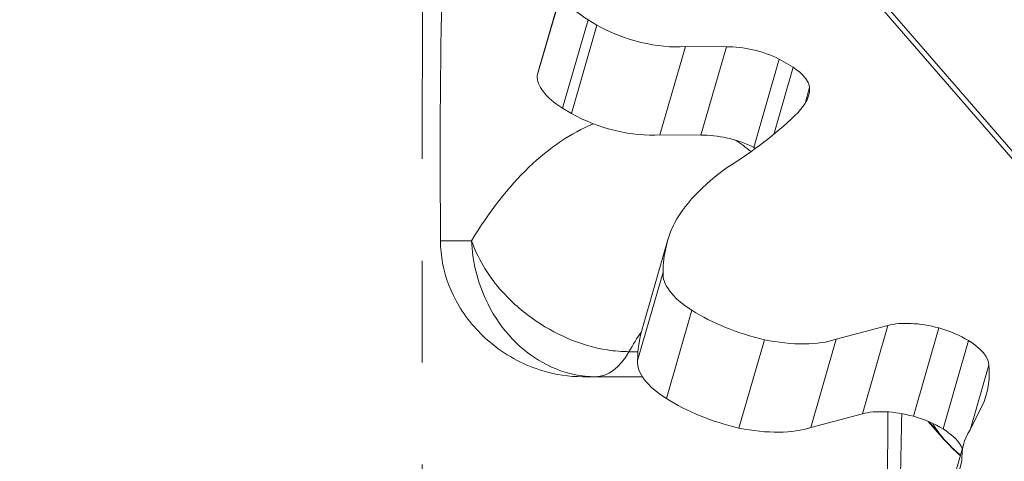
# Model space of a CAD drawing. Extents: x -27323 to -10523, y 17749 to 29629.
# Drawn here: x -23273 to -23089, y 24961 to 25044 of the extents above; entities that cross this region are included whole.
import ezdxf

# ---------------------------------------------------------------- set-up
doc = ezdxf.new("R2010")
doc.units = 0
doc.header["$MEASUREMENT"] = 0
doc.header["$PDMODE"] = 1
doc.linetypes.add('CENTER', pattern=[50.8, 31.75, -6.35, 6.35, -6.35])
doc.layers.get('0').update_dxf_attribs({"linetype": 'CONTINUOUS'})
doc.layers.get('DefPoints').update_dxf_attribs({"linetype": 'CONTINUOUS'})
for name, color, linetype, lineweight in [('FRAM3', 1, 'CONTINUOUS', 50), ('基準線', 6, 'CENTER', 18), ('外形線', 7, 'CONTINUOUS', 18), ('寸法線', 3, 'CONTINUOUS', 18)]:
    doc.layers.add(name, color=color, linetype=linetype, lineweight=lineweight)
doc.styles.get("Standard").update_dxf_attribs({"font": 'TXT.SHX', "bigfont": 'bigfont.shx'})
doc.dimstyles.new('40ベース', dxfattribs={"dimscale": 40, "dimtxt": 3, "dimasz": 3, "dimexe": 0, "dimexo": 1, "dimgap": 1, "dimtad": 3, "dimdec": 0, "dimdsep": 46, "dimtxsty": 'Standard', "dimblk": 'DOTSMALL', "dimcen": 0, "dimclrd": 256, "dimclre": 256, "dimclrt": 7, "dimadec": 3, "dimazin": 2, "dimtfac": 1, "dimtdec": 0, "dimtix": 1, "dimtmove": 2, "dimatfit": 2, "dimldrblk": 'OPEN', "dimfxl": 0, "dimtolj": 1, "dimlwd": -1, "dimlwe": -1, "dimarcsym": 0})

# ---------------------------------------------------------------- blocks, each defined once
blk = doc.blocks.new('_DotSmall')
at = {"layer": 'FRAM3', "color": 0, "const_width": 0.5}
blk.add_lwpolyline([(-0.0625, 0, 1), (0.0625, 0, 1)], format="xyb", close=True, dxfattribs=at)
blk = doc.blocks.new('*D4')
at = {"layer": 'DefPoints', "color": 0}
for p in [(-24212.89, 25843.31), (-23218.47, 25843.31), (-23533.5, 21891.31)]:
    blk.add_point(p, dxfattribs=at)
at = {"layer": '寸法線'}
for p, q in [((-23258.47, 25843.31), (-24212.89, 25843.31)), ((-24212.89, 21891.31), (-24212.89, 25843.31)), ((-23573.5, 21891.31), (-24212.89, 21891.31))]:
    blk.add_line(p, q, dxfattribs=at)
at = {"layer": '寸法線', "xscale": 120, "yscale": 120, "zscale": 120}
for p, rotation in [((-24212.89, 25843.31), 90), ((-24212.89, 21891.31), 270)]:
    blk.add_blockref('_DotSmall', p, dxfattribs=dict(at, rotation=rotation))
at = {"layer": '寸法線', "color": 7, "insert": (-24312.89, 23867.31), "char_height": 120, "attachment_point": 5, "rotation": 90}
blk.add_mtext('\\A1;(3950)', dxfattribs=at)
blk = doc.blocks.new('_OPEN')
at = {"color": 0, "linetype": 'ByBlock'}
for p, q in [((-1, 0.1667), (0, 0)), ((0, 0), (-1, -0.1667)), ((0, 0), (-1, 0))]:
    blk.add_line(p, q, dxfattribs=at)

msp = doc.modelspace()

# ---------------------------------------------------------------- linework, layer by layer
at = {"layer": '基準線', "ltscale": 3}
msp.add_line((-23197.403, 25875.234), (-23198.289, 20891.313), dxfattribs=at)
at = {"layer": '外形線', "extrusion": (0, 1, 0)}
for p, q in [((-23156.455, 25099.18), (-23081.943, 25013.141)), ((-23084.238, 25014.376), (-23156.656, 25097.997)), ((-23176.075, 25033.497), (-23171.313, 25049.995)), ((-23175.862, 25034.44), (-23171.1, 25050.938)), ((-23171.36, 25027.409), (-23166.597, 25043.906)), ((-23164.927, 25042.907), (-23166.597, 25043.906)), ((-23169.69, 25026.409), (-23164.927, 25042.907)), ((-23153.161, 25022.44), (-23148.399, 25038.937)), ((-23140.724, 25038.875), (-23148.399, 25038.937)), ((-23145.487, 25022.377), (-23140.724, 25038.875)), ((-23135.621, 25020.097), (-23130.858, 25036.595)), ((-23128.281, 25035.066), (-23130.858, 25036.595)), ((-23131.9, 25022.529), (-23128.281, 25035.066)), ((-23126.052, 25028.302), (-23125.191, 25031.284)), ((-23169.69, 25026.409), (-23171.36, 25027.409)), ((-23127.324, 25026.617), (-23126.048, 25028.307)), ((-23145.487, 25022.377), (-23153.161, 25022.44)), ((-23135.297, 25019.905), (-23135.621, 25020.097)), ((-23188.353, 25002.656), (-23194.158, 25002.656)), ((-23156.49, 24986.142), (-23151.727, 25002.64)), ((-23157.327, 24980.26), (-23152.565, 24996.758)), ((-23151.959, 24973.163), (-23147.197, 24989.661)), ((-23110.559, 24986.83), (-23120.201, 24984.259)), ((-23115.322, 24970.332), (-23110.559, 24986.83)), ((-23105.792, 24969.873), (-23101.03, 24986.371)), ((-23138.405, 24967.669), (-23133.643, 24984.167)), ((-23124.963, 24967.761), (-23120.201, 24984.259)), ((-23100.252, 24967.502), (-23095.489, 24983.999)), ((-23157.255, 24981.934), (-23158.937, 24981.934)), ((-23095.102, 24967.541), (-23091.679, 24979.399)), ((-23167.636, 24977.256), (-23165.189, 24977.256)), ((-23165.189, 24977.256), (-23156.436, 24977.256)), ((-23095.198, 24967.345), (-23092.601, 24972.645)), ((-23115.322, 24970.332), (-23124.963, 24967.761)), ((-23100.506, 24965.995), (-23103.028, 24968.907)), ((-23100.421, 24966.004), (-23102.882, 24968.846)), ((-23101.153, 24948.281), (-23096.39, 24964.778)), ((-23101.488, 24944.958), (-23096.725, 24961.456))]:
    msp.add_line(p, q, dxfattribs=at)
at = {"layer": '外形線', "extrusion": (1.22465e-16, -2.46519e-32, -1)}
for centre in [(-23157.61, 25046.613), (-23162.372, 25030.116)]:
    msp.add_ellipse(centre, major_axis=(-13.605, 3.928), ratio=0.4330127, start_param=5.3028746, end_param=6.1930442, dxfattribs=at)
at = {"layer": '外形線', "extrusion": (1.22465e-16, 1.84889e-32, -1)}
for centre, major_axis, start_param, end_param in [((-23156.431, 25046.249), (-14.175, 4.092), 3.9909442, 5.2250323), ((-23161.193, 25029.751), (-14.175, 4.092), 3.9909442, 5.2250323), ((-23134.747, 24993.04), (-18.547, 5.354), 3.6961866, 4.5289348)]:
    msp.add_ellipse(centre, major_axis=major_axis, ratio=0.4330127, start_param=start_param, end_param=end_param, dxfattribs=at)
at = {"layer": '外形線'}
for centre, major_axis, ratio, start_param, end_param in [((-23135.794, 25033.719), (-9.919, 2.864), 0.4330127, -1.9627969, -0.9306572), ((-23135.198, 25033.312), (-9.948, 2.872), 0.4330127, 3.3272242, 4.0752847), ((-23150.359, 25036.933), (-24.976, 7.21), 0.4330127, 3.0038749, 3.2799694), ((-23353.796, 25118.882), (-240.565, 69.445), 0.4330127, 2.7794313, 2.9010109), ((-23155.197, 24922.764), (0, 103.827), 0.5, 0.2015692, 0.6927781), ((-23140.556, 25017.221), (-9.919, 2.864), 0.4330127, -1.9627969, -0.9306572), ((-23155.197, 24922.764), (0, 103.827), 0.5, -0.3764881, -0.3164298), ((-23101.899, 24981.154), (-11.671, 3.369), 0.4330127, -1.5204568, -0.6188736), ((-23102.27, 24981.77), (-10.571, 3.052), 0.4330127, -2.1364206, -1.5631752), ((-23102.508, 24981.81), (-10.747, 3.102), 0.4330127, 3.2839655, 4.1317844), ((-23166.351, 24995.256), (-74.155, 21.407), 0.4330127, 3.103613, 3.306183), ((-23106.662, 24964.656), (-11.671, 3.369), 0.4330127, -1.5204568, -0.6188736), ((-23107.033, 24965.273), (-10.571, 3.052), 0.4330127, -2.1364206, -1.5631752), ((-23107.27, 24965.312), (-10.747, 3.102), 0.4330127, 3.4664067, 4.1317844)]:
    msp.add_ellipse(centre, major_axis=major_axis, ratio=ratio, start_param=start_param, end_param=end_param, dxfattribs=at)
at = {"layer": '外形線', "extrusion": (1.22465e-16, 2.46519e-32, -1)}
msp.add_ellipse((-23133.665, 25022.258), major_axis=(-42.197, 12.181), ratio=0.4330127, start_param=-0.05076, end_param=0, dxfattribs=at)
at = {"layer": '外形線', "extrusion": (1.22465e-16, 7.39557e-32, -1)}
msp.add_ellipse((-23030.59, 24965.415), major_axis=(-122.11, 35.25), ratio=0.4330127, start_param=0.1039928, end_param=0.3601088, dxfattribs=at)
at = {"layer": '外形線', "extrusion": (1.22465e-16, 8.62817e-32, -1)}
msp.add_ellipse((-23044.06, 24971.559), major_axis=(-107.667, 31.081), ratio=0.4330127, start_param=-0.1215435, end_param=0.0731315, dxfattribs=at)
at = {"layer": '外形線', "extrusion": (1.22465e-16, 1.2326e-32, -1)}
for centre in [(-23136.705, 24992.743), (-23141.467, 24976.245)]:
    msp.add_ellipse(centre, major_axis=(-15.755, 4.548), ratio=0.4330127, start_param=5.3098686, end_param=6.2069344, dxfattribs=at)
at = {"layer": '外形線', "extrusion": (1.22465e-16, 4.93038e-32, -1)}
for centre in [(-23133.536, 24993.743), (-23138.299, 24977.245)]:
    msp.add_ellipse(centre, major_axis=(-20.626, 5.954), ratio=0.4330127, start_param=4.5931399, end_param=5.3050585, dxfattribs=at)
at = {"layer": '外形線', "extrusion": (1.22465e-16, 1.4013e-45, -1)}
msp.add_ellipse((-23133.2, 24922.764), major_axis=(0, 78.427), ratio=0.5, start_param=-0.7159693, end_param=-0.6401222, dxfattribs=at)
at = {"layer": '外形線', "extrusion": (1.22465e-16, -6.16298e-33, -1)}
msp.add_ellipse((-23048.823, 24955.061), major_axis=(-107.667, 31.081), ratio=0.4330127, start_param=-0.1215435, end_param=0, dxfattribs=at)
at = {"layer": '外形線', "extrusion": (1.22465e-16, -8.75812e-47, -1)}
msp.add_ellipse((-23165.189, 24996.306), major_axis=(0, 19.05), ratio=0.5, start_param=2.4256233, end_param=3.1415927, dxfattribs=at)
at = {"layer": '外形線', "extrusion": (1.22465e-16, -1.04771e-31, -1)}
msp.add_ellipse((-23139.509, 24976.542), major_axis=(-18.547, 5.354), ratio=0.4330127, start_param=3.6961866, end_param=4.5289348, dxfattribs=at)
at = {"layer": '外形線', "extrusion": (1.22465e-16, 3.08149e-32, -1)}
msp.add_ellipse((-23049.989, 24951.384), major_axis=(-46.401, 13.395), ratio=0.4330127, start_param=-0.1577333, end_param=0.1341107, dxfattribs=at)
at = {"layer": '外形線'}
for points, knots in [([(-23194.158, 25002.656), (-23194.202, 25011.689), (-23194.227, 25017.987), (-23194.129, 25043.531), (-23193.71, 25057.293), (-23193.041, 25088.587), (-23193.085, 25099.364), (-23193.303, 25112.325)], [-4.6595934, -4.6595934, -4.6595934, -4.6595934, -4.0269346, -4.0269346, -2.5778315, -2.5778315, -0.7022837, -0.7022837, -0.7022837, -0.7022837]), ([(-23167.636, 24977.256), (-23170.107, 24977.256), (-23172.596, 24977.63), (-23178.406, 24979.369), (-23181.619, 24981.056), (-23186.925, 24985.317), (-23189.081, 24987.759), (-23192.186, 24992.984), (-23193.224, 24995.663), (-23194.016, 24999.856), (-23194.151, 25001.256), (-23194.158, 25002.656)], [-4.0672313, -4.0672313, -4.0672313, -4.0672313, -3.76104, -3.76104, -3.3330893, -3.3330893, -2.9515553, -2.9515553, -2.6138093, -2.6138093, -2.4470332, -2.4470332, -2.4470332, -2.4470332]), ([(-23188.353, 25002.656), (-23188.183, 24998.894), (-23187.275, 24995.114), (-23184.58, 24989.261), (-23183.103, 24986.967), (-23181.353, 24984.989)], [-0.00076341, -0.00076341, -0.00076341, -0.00076341, 0.11734766, 0.11734766, 0.20103833, 0.20103833, 0.20103833, 0.20103833]), ([(-23177.042, 24988.18), (-23179.283, 24989.784), (-23181.328, 24991.652), (-23185.457, 24996.437), (-23187.282, 24999.544), (-23188.353, 25002.656)], [-0.20103833, -0.20103833, -0.20103833, -0.20103833, -0.11734766, -0.11734766, 0.00076341, 0.00076341, 0.00076341, 0.00076341]), ([(-23158.937, 24981.934), (-23160.239, 24981.934), (-23161.593, 24982.042), (-23165.442, 24982.649), (-23167.946, 24983.384), (-23172.724, 24985.426), (-23174.975, 24986.7), (-23177.042, 24988.18)], [-0.40284008, -0.40284008, -0.40284008, -0.40284008, -0.35845083, -0.35845083, -0.27823193, -0.27823193, -0.20103833, -0.20103833, -0.20103833, -0.20103833]), ([(-23181.353, 24984.989), (-23179.74, 24983.165), (-23177.884, 24981.59), (-23173.742, 24979.059), (-23171.469, 24978.146), (-23167.811, 24977.391), (-23166.491, 24977.256), (-23165.189, 24977.256)], [0.20103833, 0.20103833, 0.20103833, 0.20103833, 0.27823193, 0.27823193, 0.35845083, 0.35845083, 0.40284008, 0.40284008, 0.40284008, 0.40284008]), ([(-23100.426, 24966.011), (-23100.719, 24966.35), (-23100.997, 24966.703), (-23101.588, 24967.535), (-23101.892, 24968.021), (-23102.168, 24968.527)], [0.71475593, 0.71475593, 0.71475593, 0.71475593, 0.78539822, 0.78539822, 0.87525401, 0.87525401, 0.87525401, 0.87525401]), ([(-23097.04, 24962.529), (-23097.186, 24962.655), (-23097.33, 24962.782), (-23098.608, 24963.922), (-23099.613, 24964.961), (-23100.514, 24966.004)], [3.54831919, 3.54831919, 3.54831919, 3.54831919, 3.5614357, 3.5614357, 3.66618086, 3.66618086, 3.66618086, 3.66618086]), ([(-23097.021, 24962.594), (-23097.142, 24962.698), (-23097.262, 24962.803), (-23098.517, 24963.924), (-23099.524, 24964.965), (-23100.426, 24966.01)], [3.55054131, 3.55054131, 3.55054131, 3.55054131, 3.5614357, 3.5614357, 3.66639646, 3.66639646, 3.66639646, 3.66639646])]:
    msp.add_open_spline(points, degree=3, knots=knots, dxfattribs=at)
for points in [[(-23110.749, 24945.771), (-23110.65, 24954.091), (-23110.586, 24962.397), (-23110.602, 24970.685)], [(-23107.977, 24970.358), (-23108.113, 24962.122), (-23108.309, 24953.892), (-23108.54, 24945.678)], [(-23100.506, 24965.996), (-23100.115, 24965.545), (-23099.696, 24965.118), (-23099.25, 24964.718)]]:
    msp.add_open_spline(points, degree=3, dxfattribs=at)

# ---------------------------------------------------------------- dimensions: what is measured, and where the dimension line sits
at = {"layer": '寸法線'}
dim = msp.add_linear_dim(base=(-24212.889, 25843.315), p1=(-23533.496, 21891.313), p2=(-23218.474, 25843.315), angle=90, text='(3950)', dimstyle='40ベース', dxfattribs=at)
dim.commit()
dim.dimension.update_dxf_attribs({"geometry": '*D4', "text_midpoint": (-24312.889, 23867.314)})

doc.saveas('drawing.dxf')
